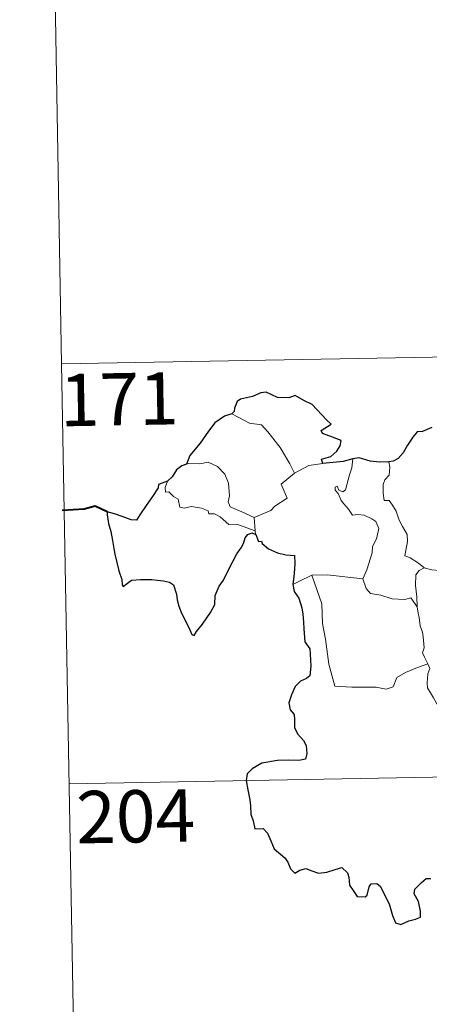
# Model space of a CAD drawing. Units: metres. Extents: x 619301 to 623808, y 4779979 to 4783029.
# Drawn here: x 619575 to 619634, y 4781945 to 4782086 of the extents above; entities that cross this region are included whole.
import ezdxf
from ezdxf.enums import TextEntityAlignment as Align

# ---------------------------------------------------------------- set-up
doc = ezdxf.new("R2010")
doc.units = ezdxf.units.M
doc.header["$MEASUREMENT"] = 0
doc.layers.add('Nivel 63', color=7, linetype='Continuous', lineweight=0)
doc.styles.add('Style-arial', font='arial.shx', dxfattribs={"bigfont": 'arialbig.shx'})

msp = doc.modelspace()

# ---------------------------------------------------------------- linework, layer by layer
at = {"layer": 'Nivel 63', "color": 7, "linetype": 'Continuous', "lineweight": 0}
for p, q in [((619578.96, 4782157.41, -0.74), (619581.12, 4782036.96, -0.74)), ((619581.12, 4782036.96, -0.74), (620110.73, 4782046.44, -0.74)), ((619581.12, 4782036.96, -0.74), (619583.27, 4781916.51, -0.74)), ((619614.51, 4782021.28, -0.74), (619616.54, 4782022.36, -0.74)), ((619616.54, 4782022.36, -0.74), (619618.57, 4782022.65, -0.74)), ((619608.73, 4782014.94, -0.74), (619608.85, 4782013.03, -0.74)), ((619582.2, 4781976.74, -0.74), (620023.54, 4781984.64, -0.74))]:
    msp.add_line(p, q, dxfattribs=at)
at = {"layer": 'Nivel 63', "color": 7, "linetype": 'Continuous', "lineweight": 30, "elevation": -0.74, "flags": 128}
for points in [[(619618.57, 4782022.65), (619618.35, 4782023.31), (619619.68, 4782023.65), (619620.57, 4782024.43), (619621.04, 4782025.18), (619621.18, 4782025.98), (619619.95, 4782026.46), (619618.49, 4782026.96), (619618.3, 4782027.38), (619619.73, 4782028.31), (619619.09, 4782028.93), (619617.04, 4782031.15), (619615.84, 4782031.7), (619614.6, 4782032.44), (619613.68, 4782032.08), (619612.08, 4782032.14), (619610.42, 4782032.88), (619609.67, 4782032.82), (619608.49, 4782032.29), (619606.77, 4782031.88), (619606.26, 4782031.58), (619605.87, 4782030.6), (619605.86, 4782030.15), (619605.52, 4782029.77)], [(619605.52, 4782029.77), (619604.48, 4782029.47), (619603.09, 4782028.48), (619602.18, 4782027.29), (619600.98, 4782025.59), (619599.49, 4782023.81), (619599.03, 4782022.58)], [(619634.2, 4782027.82), (619632.83, 4782027.28), (619632.09, 4782027.21), (619631.45, 4782026.44), (619630.68, 4782025.3), (619630.08, 4782024.2), (619629.37, 4782023.38), (619628.65, 4782022.98), (619628, 4782022.9)], [(619628, 4782022.9), (619626.72, 4782022.88), (619625.32, 4782023), (619623.78, 4782023.49), (619622.84, 4782023.33)], [(619599.03, 4782022.58), (619598.35, 4782022.33), (619597.58, 4782021.75), (619596.96, 4782020.76), (619596.3, 4782020.14)], [(619622.84, 4782023.33), (619621.46, 4782022.95), (619618.57, 4782022.65)], [(619596.3, 4782020.14), (619595.01, 4782019.65), (619594.93, 4782019.18), (619594.14, 4782017.94), (619593.21, 4782016.64), (619592.31, 4782015.31), (619591.85, 4782014.56), (619591.06, 4782014.58), (619589.93, 4782015.02), (619588.7, 4782015.46), (619587.66, 4782015.74), (619587.64, 4782015.3), (619587.85, 4782014.06), (619588.15, 4782012.92), (619588.42, 4782011.61), (619588.62, 4782010.49), (619588.73, 4782009.68), (619589.32, 4782007.25), (619589.76, 4782006.05), (619589.78, 4782005.28), (619589.92, 4782005.04), (619590.55, 4782005.49), (619591.12, 4782005.95), (619592.43, 4782006.03), (619594.05, 4782006.02), (619594.87, 4782005.95), (619595.7, 4782005.82), (619596.56, 4782005.66), (619597.13, 4782005.27), (619597.58, 4782003.93), (619597.66, 4782003.1), (619597.93, 4782002.21), (619598.32, 4782001.21), (619599.34, 4781999.13), (619599.76, 4781998.16), (619600.12, 4781998), (619600.46, 4781998.55), (619601.3, 4781999.6), (619602.45, 4782001.31), (619603.06, 4782002.46), (619603.14, 4782003.72), (619603.68, 4782005.06), (619604.33, 4782005.92), (619605.05, 4782007.41), (619606.24, 4782009.7), (619606.87, 4782010.58), (619607.18, 4782011.21), (619607.43, 4782011.99), (619607.8, 4782012.49), (619608.36, 4782012.7), (619608.97, 4782012.47)], [(619608.97, 4782012.47), (619609.35, 4782011.49), (619609.78, 4782011.54), (619609.86, 4782011.2), (619610.77, 4782010.44), (619612.04, 4782009.87), (619613.26, 4782009.57), (619614.48, 4782009.49), (619614.56, 4782008.33), (619614.43, 4782006.9), (619614.24, 4782005.3)], [(619614.24, 4782005.3), (619614.44, 4782004.32), (619615.1, 4782003.33), (619615.55, 4782001.95), (619615.7, 4782001.06), (619615.8, 4781999.92), (619615.83, 4781998.94), (619615.99, 4781997.08), (619616.67, 4781996.06), (619616.74, 4781995.34), (619616.85, 4781993.6), (619616.68, 4781992.21), (619616.23, 4781991.83), (619615.35, 4781991.43), (619614.59, 4781990.67), (619614.05, 4781989.5), (619613.7, 4781988.33), (619613.87, 4781987.31), (619614.44, 4781986.64), (619614.5, 4781985.93), (619614.5, 4781984.77), (619614.99, 4781983.86), (619615.79, 4781982.93), (619616.17, 4781982.22), (619616.26, 4781981.07), (619616.06, 4781980.25), (619615.12, 4781980.07), (619613.67, 4781980.11), (619612.07, 4781980.05), (619609.82, 4781979.7), (619608.41, 4781978.88), (619607.7, 4781978.13), (619607.58, 4781977.18), (619607.79, 4781975.84), (619608.08, 4781974.44), (619608.21, 4781973.58), (619608.23, 4781972.35), (619608.55, 4781971.42), (619608.82, 4781970.26), (619609.98, 4781970.29), (619610.64, 4781969.65), (619611.08, 4781968.55), (619611.58, 4781967.39), (619613.11, 4781966.12), (619613.53, 4781965.49), (619613.94, 4781964.54), (619614.54, 4781963.92), (619615.28, 4781964.32), (619616.14, 4781964.56), (619616.96, 4781964.24), (619617.93, 4781963.89), (619619.11, 4781964.03), (619620.34, 4781964.41), (619621.26, 4781964.72), (619622.1, 4781963.93), (619622.27, 4781963.32), (619622.36, 4781962.19), (619622.88, 4781961.41), (619623.48, 4781960.56), (619624.6, 4781960.5), (619624.9, 4781960.75), (619625.2, 4781961.94), (619625.48, 4781962.39), (619626.28, 4781962.44), (619626.84, 4781961.98), (619627.46, 4781960.69), (619628.04, 4781959.48), (619628.55, 4781957.82), (619628.96, 4781956.77), (619629.75, 4781956.56), (619630.9, 4781957.05), (619631.82, 4781957.28), (619632.55, 4781957.59), (619632.54, 4781958.47), (619632.26, 4781959.83), (619631.66, 4781960.96), (619631.72, 4781961.63), (619632.7, 4781962.54), (619633.39, 4781963.12), (619634.05, 4781963.12)]]:
    msp.add_lwpolyline(points, dxfattribs=at)
at = {"layer": 'Nivel 63', "color": 7, "linetype": 'Continuous', "lineweight": 0, "elevation": -0.74, "flags": 128}
for points in [[(619605.52, 4782029.77), (619606.52, 4782029.26), (619608.06, 4782028.47), (619609.74, 4782028.2), (619610.67, 4782027.23), (619612.42, 4782024.97), (619613.84, 4782022.63), (619614.51, 4782021.28)], [(619608.73, 4782014.94), (619606.93, 4782015.72), (619605.25, 4782016.43), (619604.98, 4782017.18), (619605.17, 4782018.05), (619605.03, 4782019.83), (619604.51, 4782021.16), (619603.44, 4782022.23), (619602.14, 4782022.87), (619600.93, 4782022.6), (619599.34, 4782022.69), (619599.03, 4782022.58)], [(619621.8, 4782018.89), (619622.38, 4782021.03), (619622.69, 4782022.03), (619622.84, 4782023.33)], [(619628, 4782022.9), (619628.17, 4782022.12), (619628.04, 4782021), (619627.46, 4782020.31), (619627.2, 4782019.65), (619627.19, 4782018.42), (619627.36, 4782017.36), (619628.08, 4782017.36), (619628.52, 4782016.71), (619629.09, 4782015.81), (619629.49, 4782014.52), (619629.99, 4782013.64), (619630.66, 4782012.46), (619630.71, 4782011.46), (619630.32, 4782009.4), (619631.05, 4782009.14), (619632.28, 4782008.35), (619633.01, 4782007.74), (619633.09, 4782007.71)], [(619614.51, 4782021.28), (619612.57, 4782019.72), (619613.46, 4782017.68), (619611.66, 4782016.53), (619611.09, 4782015.92), (619608.73, 4782014.94)], [(619596.3, 4782020.14), (619595.96, 4782019.23), (619596.02, 4782018.55), (619596.5, 4782018.62), (619597.15, 4782017.93), (619597.82, 4782017.55), (619598.07, 4782016.42), (619598.67, 4782016.24), (619599.74, 4782016.51), (619601.18, 4782016.25), (619602.14, 4782015.86), (619602.23, 4782015.44), (619603.02, 4782015.44), (619603.84, 4782015.03), (619605.09, 4782013.9), (619606.22, 4782013.96), (619607.65, 4782013.44), (619608.85, 4782013.03)], [(619624.29, 4782006.13), (619624.84, 4782007.4), (619625.64, 4782009.83), (619625.66, 4782010.74), (619626.24, 4782011.88), (619626.56, 4782013.32), (619626.16, 4782014.34), (619625.6, 4782014.71), (619624.46, 4782015.26), (619623.57, 4782015.36), (619622.8, 4782015.25), (619622.23, 4782016.13), (619621.58, 4782016.86), (619621.2, 4782017.36), (619620.77, 4782018.35), (619620.3, 4782018.86), (619620.33, 4782019.25), (619620.59, 4782019.42), (619620.86, 4782018.85), (619621.42, 4782018.62), (619621.8, 4782018.89)], [(619608.85, 4782013.03), (619608.87, 4782012.82), (619608.97, 4782012.47)], [(619614.24, 4782005.3), (619615.31, 4782005.84), (619616.98, 4782006.64)], [(619616.98, 4782006.64), (619619.18, 4782006.68), (619624.29, 4782006.13)], [(619616.98, 4782006.64), (619618.43, 4782002.53), (619618.52, 4781999.73), (619618.92, 4781997.48), (619619.42, 4781993.9), (619620.27, 4781990.74), (619622.69, 4781990.6), (619626.2, 4781990.59), (619627.62, 4781990.29), (619628.63, 4781990.62), (619629.15, 4781991.99), (619630.41, 4781992.68), (619632.13, 4781993.39), (619633.62, 4781993.92)], [(619632.06, 4782002.12), (619632.02, 4782003.53), (619631.82, 4782005.18), (619631.89, 4782006.71), (619632.38, 4782007.31), (619633.09, 4782007.71)], [(619633.09, 4782007.71), (619634.17, 4782007.43), (619635.3, 4782007.31)], [(619624.28, 4782006.12), (619624.29, 4782006.13), (619624.79, 4782004.74), (619625.37, 4782004), (619626.88, 4782003.8), (619628.48, 4782003.24), (619630.29, 4782003.17), (619631.15, 4782003.39), (619632.06, 4782002.12)], [(619633.62, 4781993.92), (619633.13, 4781994.9), (619632.84, 4781995.53), (619633.08, 4781996.22), (619632.93, 4781997.82), (619632.86, 4781998.45), (619632.5, 4781999.36), (619632.37, 4782000.6), (619632.22, 4782001.18), (619632.06, 4782002.12)], [(619633.62, 4781993.92), (619633.91, 4781993.26), (619633.59, 4781992.49), (619633.5, 4781991.17), (619633.57, 4781990.51), (619634.4, 4781989.07), (619635.58, 4781986.98), (619636.35, 4781985.51), (619636.52, 4781984.55), (619637.4, 4781983.3), (619637.92, 4781982.49), (619638.1, 4781980.67), (619638.32, 4781977.98), (619638.63, 4781975.2), (619639.08, 4781972.63), (619639.23, 4781971.53), (619638.95, 4781970.47), (619638.83, 4781969), (619641.15, 4781964.19), (619642.55, 4781964.55), (619643.76, 4781964.46), (619645.47, 4781964.84)]]:
    msp.add_lwpolyline(points, dxfattribs=at)
at = {"layer": 'Nivel 63', "color": 7, "linetype": 'Continuous', "lineweight": 40, "elevation": -0.74, "flags": 128}
msp.add_lwpolyline([(619587.66, 4782015.74), (619585.92, 4782016.56), (619584.35, 4782016.1), (619581.2, 4782015.93)], dxfattribs=at)
at = {"layer": 'Nivel 63', "color": 7, "linetype": 'Continuous', "lineweight": 0}
msp.add_3dface([(619353.95, 4779979.27, -0.24), (619300.75, 4782948.81, -0.24), (623755.08, 4783028.6, -0.24), (623808.26, 4780059.04, -0.24)], dxfattribs=at)

# ---------------------------------------------------------------- texts
at = {"layer": 'Nivel 63', "color": 7, "linetype": 'Continuous', "lineweight": 13, "style": 'Style-arial'}
for s, p in [('171', (619589.37, 4782031.89, -0.74)), ('204', (619591.72, 4781972.06, -0.74))]:
    msp.add_text(s, height=7.5, rotation=1.026, dxfattribs=at).set_placement(p, align=Align.MIDDLE_CENTER)

doc.saveas('drawing.dxf')
